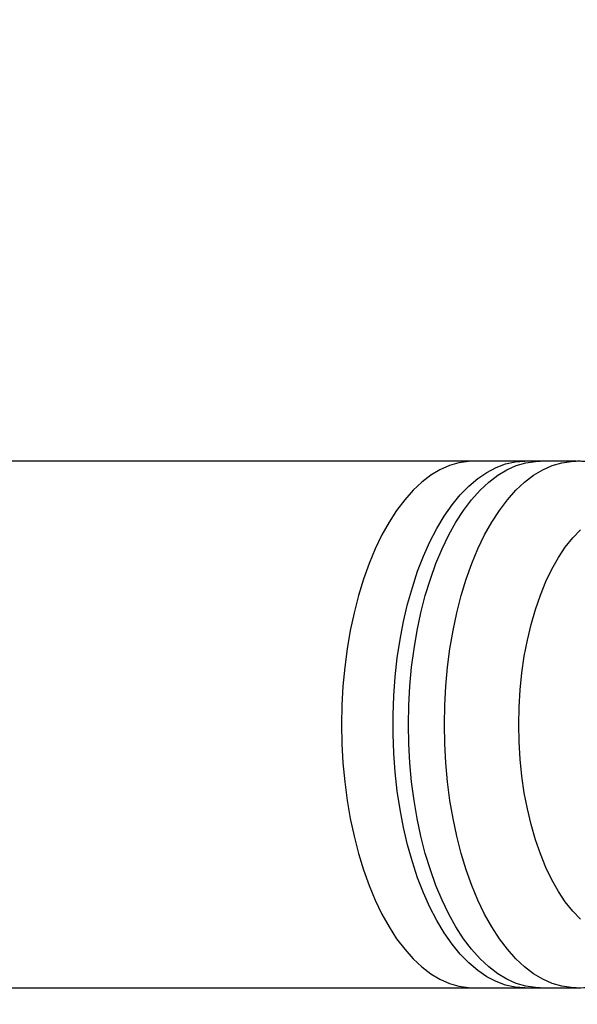
# Model space of a CAD drawing. Units: millimetres. Extents: x -3048 to 3252, y -2988 to 3312.
# Drawn here: x 1412 to 1553, y 92 to 340 of the extents above; entities that cross this region are included whole.
import ezdxf

# ---------------------------------------------------------------- set-up
doc = ezdxf.new("R2010")
doc.units = ezdxf.units.MM

msp = doc.modelspace()

# ---------------------------------------------------------------- linework, layer by layer
at = {"color": 7, "linetype": 'Continuous', "lineweight": 25}
for p, q in [((1526.28, 228.92), (1232.31, 228.92)), ((1543.17, 228.92), (1526.28, 228.92)), ((1552.22, 228.92), (1539.27, 228.92)), ((1232.31, 95.92), (1526.28, 95.92)), ((1526.28, 95.92), (1543.17, 95.92)), ((1539.27, 95.92), (1552.22, 95.92))]:
    msp.add_line(p, q, dxfattribs=at)
at = {"color": 7, "linetype": 'Continuous', "lineweight": 25, "flags": 128}
for points in [[(1526.28, 228.92), (1525.07, 228.87), (1522.64, 228.52), (1520.24, 227.81), (1517.87, 226.75), (1515.55, 225.35), (1513.28, 223.62), (1511.08, 221.56), (1508.96, 219.18), (1506.93, 216.5), (1505.01, 213.53), (1503.2, 210.29), (1501.52, 206.79), (1499.96, 203.06), (1498.55, 199.11), (1497.29, 194.96), (1496.17, 190.64), (1495.22, 186.17), (1494.44, 181.57), (1493.83, 176.87), (1493.39, 172.1), (1493.12, 167.27), (1493.03, 162.42), (1493.12, 157.56), (1493.39, 152.73), (1493.83, 147.96), (1494.44, 143.26), (1495.22, 138.66), (1496.17, 134.19), (1497.29, 129.87), (1498.55, 125.72), (1499.96, 121.77), (1501.52, 118.04), (1503.2, 114.54), (1505.01, 111.3), (1506.93, 108.33), (1508.96, 105.65), (1511.08, 103.27), (1513.28, 101.21), (1515.55, 99.48), (1517.87, 98.08), (1520.24, 97.02), (1522.64, 96.31), (1525.07, 95.96), (1526.28, 95.92)], [(1539.27, 95.92), (1536.84, 96.09), (1534.43, 96.62), (1532.04, 97.51), (1529.69, 98.73), (1527.39, 100.3), (1525.16, 102.2), (1523, 104.42), (1520.93, 106.95), (1518.95, 109.78), (1517.08, 112.89), (1515.33, 116.26), (1513.71, 119.88), (1512.23, 123.72), (1510.89, 127.77), (1509.7, 132.01), (1508.67, 136.41), (1507.8, 140.94), (1507.1, 145.6), (1506.57, 150.34), (1506.22, 155.14), (1506.04, 159.99), (1506.04, 164.84), (1506.22, 169.69), (1506.57, 174.49), (1507.1, 179.24), (1507.8, 183.89), (1508.67, 188.42), (1509.7, 192.82), (1510.89, 197.06), (1512.23, 201.11), (1513.71, 204.95), (1515.33, 208.57), (1517.08, 211.94), (1518.95, 215.05), (1520.93, 217.88), (1523, 220.41), (1525.16, 222.63), (1527.39, 224.53), (1529.69, 226.1), (1532.04, 227.32), (1534.43, 228.21), (1536.84, 228.74), (1539.27, 228.92)], [(1543.17, 95.92), (1541.95, 95.96), (1539.53, 96.31), (1537.13, 97.02), (1534.76, 98.08), (1532.43, 99.48), (1530.16, 101.21), (1527.97, 103.27), (1525.85, 105.65), (1523.82, 108.33), (1521.9, 111.3), (1520.09, 114.54), (1518.4, 118.04), (1516.85, 121.77), (1515.44, 125.72), (1514.17, 129.87), (1513.06, 134.19), (1512.11, 138.66), (1511.33, 143.26), (1510.71, 147.96), (1510.27, 152.73), (1510.01, 157.56), (1509.92, 162.42), (1510.01, 167.27), (1510.27, 172.1), (1510.71, 176.87), (1511.33, 181.57), (1512.11, 186.17), (1513.06, 190.64), (1514.17, 194.96), (1515.44, 199.11), (1516.85, 203.06), (1518.4, 206.79), (1520.09, 210.29), (1521.9, 213.53), (1523.82, 216.5), (1525.85, 219.18), (1527.97, 221.56), (1530.16, 223.62), (1532.43, 225.35), (1534.76, 226.75), (1537.13, 227.81), (1539.53, 228.52), (1541.95, 228.87), (1543.17, 228.92)], [(1518.97, 162.42), (1519.06, 167.27), (1519.32, 172.1), (1519.76, 176.87), (1520.38, 181.57), (1521.16, 186.17), (1522.11, 190.64), (1523.22, 194.96), (1524.49, 199.11), (1525.9, 203.06), (1527.45, 206.79), (1529.14, 210.29), (1530.95, 213.53), (1532.87, 216.5), (1534.9, 219.18), (1537.01, 221.56), (1539.21, 223.62), (1541.48, 225.35), (1543.81, 226.75), (1546.18, 227.81), (1548.58, 228.52), (1551, 228.87), (1552.23, 228.92)], [(1537.75, 162.42), (1537.84, 166.79), (1538.1, 171.14), (1538.54, 175.44), (1539.15, 179.65), (1539.93, 183.74), (1540.87, 187.7), (1541.96, 191.5), (1543.21, 195.1), (1544.59, 198.5), (1546.11, 201.66), (1547.75, 204.57), (1549.5, 207.2), (1551.36, 209.54), (1553.3, 211.58)], [(1552.21, 95.92), (1551, 95.96), (1548.58, 96.31), (1546.18, 97.02), (1543.81, 98.08), (1541.48, 99.48), (1539.21, 101.21), (1537.01, 103.27), (1534.9, 105.65), (1532.87, 108.33), (1530.95, 111.3), (1529.14, 114.54), (1527.45, 118.04), (1525.9, 121.77), (1524.49, 125.72), (1523.22, 129.87), (1522.11, 134.19), (1521.16, 138.66), (1520.38, 143.26), (1519.76, 147.96), (1519.32, 152.73), (1519.06, 157.56), (1518.97, 162.42)], [(1553.3, 113.25), (1551.36, 115.29), (1549.5, 117.63), (1547.75, 120.27), (1546.11, 123.17), (1544.59, 126.33), (1543.21, 129.73), (1541.96, 133.33), (1540.87, 137.13), (1539.93, 141.09), (1539.15, 145.18), (1538.54, 149.39), (1538.1, 153.69), (1537.84, 158.04), (1537.75, 162.42)]]:
    msp.add_lwpolyline(points, dxfattribs=at)
at = {"color": 7, "linetype": 'Continuous', "lineweight": 25}
msp.add_circle((101.64, 162.42), 3149.96, dxfattribs=at)
msp.add_open_spline([(1552.21, 95.95), (1552.61, 95.94), (1554, 95.91), (1556.37, 96.19), (1559.27, 96.76), (1562.11, 97.66), (1564.87, 98.83), (1567.55, 100.3), (1570.15, 102.05), (1572.66, 104.1), (1575.07, 106.43), (1577.39, 109.06), (1579.58, 111.99), (1581.64, 115.18), (1583.55, 118.63), (1585.29, 122.29), (1586.86, 126.14), (1588.25, 130.14), (1589.45, 134.28), (1590.48, 138.52), (1591.34, 142.86), (1592.01, 147.28), (1592.51, 151.75), (1592.83, 156.26), (1592.98, 160.79), (1592.96, 165.33), (1592.76, 169.86), (1592.39, 174.36), (1591.84, 178.81), (1591.12, 183.19), (1590.22, 187.49), (1589.14, 191.7), (1587.89, 195.8), (1586.45, 199.76), (1584.82, 203.58), (1583.01, 207.24), (1581, 210.71), (1578.79, 213.96), (1576.4, 216.95), (1573.84, 219.66), (1571.22, 221.96), (1568.5, 223.94), (1565.7, 225.59), (1562.74, 226.94), (1559.73, 227.95), (1556.72, 228.6), (1554.21, 228.91), (1552.72, 228.88), (1552.23, 228.88)], degree=3, knots=[0, 0, 0, 0, 0.007757, 0.026915, 0.04603, 0.065234, 0.084664, 0.104452, 0.124725, 0.14559, 0.167117, 0.189318, 0.21213, 0.235418, 0.259008, 0.282727, 0.306411, 0.329992, 0.353442, 0.376758, 0.399951, 0.423039, 0.446044, 0.468989, 0.491897, 0.514792, 0.537696, 0.560625, 0.583606, 0.606661, 0.629817, 0.653101, 0.676537, 0.70015, 0.723953, 0.747948, 0.772105, 0.796335, 0.820451, 0.844243, 0.867491, 0.887755, 0.909565, 0.930681, 0.951145, 0.971079, 0.990616, 1, 1, 1, 1], dxfattribs=at)

doc.saveas('drawing.dxf')
